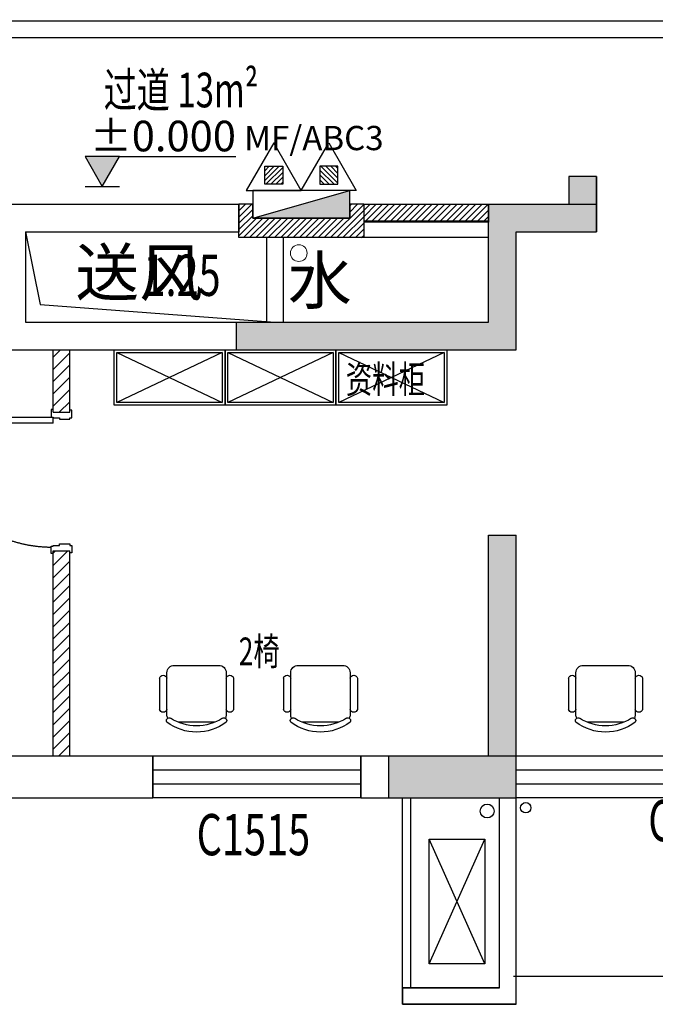
# Model space of a CAD drawing. Extents: x -389233 to 353766, y -32158 to 170724.
# Drawn here: x 322628 to 327214, y 90432 to 97533 of the extents above; entities that cross this region are included whole.
import ezdxf
from ezdxf.enums import TextEntityAlignment as Align

# ---------------------------------------------------------------- set-up
doc = ezdxf.new("R2010")
doc.units = 0
doc.header["$LTSCALE"] = 1000
doc.linetypes.add('DASHED', pattern=[19.05, 12.7, -6.35])
doc.linetypes.add('家具立面虚线', pattern=[93.035549, 25.891757, -20.481609, 26.180266, -20.481917])
doc.layers.get('0').update_dxf_attribs({"linetype": 'CONTINUOUS'})
for name, color, linetype in [('0-家具', 30, 'CONTINUOUS'), ('A-空调外机', 8, 'CONTINUOUS'), ('A-空调百叶', 40, 'CONTINUOUS'), ('A-细线', 252, 'CONTINUOUS'), ('A-阳台污水', 50, 'CONTINUOUS'), ('A-雨水管', 210, 'CONTINUOUS'), ('BEAM', 4, 'DASHED'), ('BS-新建墙体', 160, 'CONTINUOUS'), ('BS-门套', 60, 'CONTINUOUS'), ('EQUIP_消火栓', 7, 'CONTINUOUS'), ('EQUIP_灭火器', 7, 'CONTINUOUS'), ('FF-TEXT', 50, 'CONTINUOUS'), ('FF-活动物品', 51, 'CONTINUOUS'), ('J 剪力墙 现浇填充', 9, 'CONTINUOUS'), ('J剪力墙', 2, 'CONTINUOUS'), ('L1', 147, 'CONTINUOUS'), ('PUB_HATCH', 8, 'CONTINUOUS'), ('PUB_TEXT', 7, 'CONTINUOUS'), ('TEXT_灭火器', 7, 'CONTINUOUS'), ('WALL', 9, 'CONTINUOUS'), ('WINDOW', 4, 'CONTINUOUS'), ('WINDOW_TEXT', 7, 'CONTINUOUS'), ('WIRE-通讯', 3, 'CONTINUOUS')]:
    doc.layers.add(name, color=color, linetype=linetype)
doc.layers.add('A-水管', color=210, linetype='CONTINUOUS', lineweight=5)
doc.styles.add('13~17.00$0$Standard', font='txt')
doc.styles.add('_TCH_WINDOW', font='SIMPLEX', dxfattribs={"height": 3.5, "bigfont": 'GBCBIG'})
doc.styles.add('dop-S', font='txt')
doc.styles.get("Standard").update_dxf_attribs({"font": 'GBENOR', "bigfont": 'GBCBIG'})
doc.styles.add('TXT-E2', font='txt')
pattern_1 = [(45, (-269954.824, -180873.023), (-22.4506403, 22.4506403), [])]

# ---------------------------------------------------------------- blocks, each defined once
blk = doc.blocks.new('*U169')
at = {"layer": 'L1', "color": 0}
for p, q in [((45, 940), (0, 940)), ((0, 940), (0, 0)), ((45, 0), (45, 940)), ((-63.1, 870.8), (-7.2, 871)), ((-62.9, 735.8), (-63.1, 870.8)), ((-43.4, 852.9), (-63.1, 870.8)), ((-43.4, 852.9), (-43.5, 732.7)), ((-7.2, 851.9), (-43.4, 852.9)), ((-7.2, 890.3), (0, 890.3)), ((-7.2, 833.2), (-7.2, 890.3)), ((0, 890.3), (0, 833.2)), ((52.2, 890.3), (45, 890.3)), ((45, 890.3), (45, 833.2)), ((52.2, 833.2), (52.2, 890.3)), ((108.1, 870.8), (52.2, 871)), ((52.2, 851.9), (88.4, 852.9)), ((88.4, 852.9), (108.1, 870.8)), ((88.4, 852.9), (88.5, 732.7)), ((107.9, 735.8), (108.1, 870.8)), ((-7.2, 833.2), (-7.2, 851.9)), ((0, 833.2), (-7.2, 833.2)), ((45, 833.2), (52.2, 833.2)), ((52.2, 833.2), (52.2, 851.9)), ((-62.9, 735.8), (-43.5, 732.7)), ((107.9, 735.8), (88.5, 732.7)), ((45, 0), (0, 0))]:
    blk.add_line(p, q, dxfattribs=at)
at = {"layer": 'L1', "color": 0, "linetype": '家具立面虚线', "ltscale": 2}
blk.add_arc((8.7, 8.9), 931.2, 0.7078, 90.74265, dxfattribs=at)
blk = doc.blocks.new('HFTDHDFGH')
at = {"color": 0}
for p, q in [((363260.8, 187002.9), (363488, 187002.9)), ((363169.4, 186896), (363169.4, 186575.2)), ((363525.8, 186949.4), (363222.9, 186949.5)), ((363579.3, 186603), (363579.3, 186868.2)), ((363222.9, 186521.8), (363525.8, 186521.8)), ((363260.8, 186468.3), (363488, 186468.3))]:
    blk.add_line(p, q, dxfattribs=at)
for centre, radius, start, end in [((363268.6, 186976.2), 27.8, 106.25961, 253.7392), ((363480.2, 186976.2), 27.8, 286.25961, 73.7392), ((363222.9, 186896), 53.5, 89.99941, 179.99941), ((363525.8, 186896), 53.5, 62.41497, 89.99941), ((363567.6, 186933.8), 19.5, 53.30934, 212.02682), ((363255.4, 186735.6), 350, 327.57516, 32.42366), ((363294.2, 186735.6), 356.4, 323.12951, 36.86931), ((363222.9, 186575.2), 53.5, 179.99941, 269.99941), ((363567.6, 186537.4), 19.5, 147.972, 306.68947), ((363268.6, 186495), 27.8, 106.25961, 253.7392), ((363480.2, 186495), 27.8, 286.25961, 73.7392), ((363525.8, 186575.2), 53.5, 269.99941, 297.58385)]:
    blk.add_arc(centre, radius, start, end, dxfattribs=at)
blk = doc.blocks.new('hhhrrr')
at = {"layer": 'FF-活动物品', "color": 0}
for p, q in [((359725.8, 187002.9), (359953, 187002.9)), ((359634.4, 186896), (359634.4, 186575.2)), ((359990.8, 186949.4), (359687.9, 186949.4)), ((360044.3, 186603), (360044.3, 186868.2)), ((359687.9, 186521.8), (359990.8, 186521.8)), ((359725.8, 186468.3), (359953, 186468.3))]:
    blk.add_line(p, q, dxfattribs=at)
for centre, radius, start, end in [((359733.6, 186976.2), 27.8, 106.25961, 253.7392), ((359945.2, 186976.2), 27.8, 286.25961, 73.7392), ((359687.9, 186896), 53.5, 89.99941, 179.99941), ((359990.8, 186896), 53.5, 62.41497, 89.99941), ((360032.6, 186933.8), 19.5, 53.30934, 212.02682), ((359720.4, 186735.6), 350, 327.57516, 32.42366), ((359759.2, 186735.6), 356.4, 323.12951, 36.86931), ((359687.9, 186575.2), 53.5, 179.99941, 269.99941), ((360032.6, 186537.4), 19.5, 147.972, 306.68947), ((359733.6, 186495), 27.8, 106.25961, 253.7392), ((359945.2, 186495), 27.8, 286.25961, 73.7392), ((359990.8, 186575.2), 53.5, 269.99941, 297.58385)]:
    blk.add_arc(centre, radius, start, end, dxfattribs=at)
blk = doc.blocks.new('A$C4DF21D70')
at = {"layer": 'A-空调百叶', "color": 0}
for p, q in [((0, 120), (0, 1490)), ((60, 120), (60, 1490))]:
    blk.add_line(p, q, dxfattribs=at)
at = {"layer": 'WALL', "color": 0, "linetype": 'ByBlock'}
for p, q in [((700, 120), (700, 1490)), ((700, 1490), (820, 1490)), ((820, 0), (820, 1490)), ((700, 120), (0, 120)), ((0, 0), (0, 120)), ((820, 0), (0, 0))]:
    blk.add_line(p, q, dxfattribs=at)
blk = doc.blocks.new('F4R54')
at = {"layer": 'A-空调外机', "color": 0}
for p, q in [((13560.8, -5546253.4), (14460.8, -5545853.4)), ((13560.8, -5545853.4), (14460.8, -5546253.4))]:
    blk.add_line(p, q, dxfattribs=at)
blk.add_lwpolyline([(13560.8, -5546253.4), (14460.8, -5546253.4), (14460.8, -5545853.4), (13560.8, -5545853.4)], close=True, dxfattribs=at)
blk = doc.blocks.new('$WINLIB2D$00000001')
at = {"color": 0}
for points in [[(-0.5, 0.5), (-0.5, -0.5)], [(-0.5, 0.5), (0.5, 0.5)], [(0.5, -0.5), (0.5, 0.5)], [(0.5, 0.1667), (-0.5, 0.1667)], [(0.5, -0.1667), (-0.5, -0.1667)], [(-0.5, -0.5), (0.5, -0.5)]]:
    blk.add_lwpolyline(points, dxfattribs=at)
blk = doc.blocks.new('dop_地坪标高')
blk.add_hatch(color=0).paths.add_polyline_path([(2.5, 2.165), (0, 2.165), (1.25, 0)])
at = {"color": 0}
for p, q in [((2.5, 2.165), (10.905, 2.165)), ((0, 0), (2.5, 0))]:
    blk.add_line(p, q, dxfattribs=at)
blk.add_lwpolyline([(1.25, 0), (2.5, 2.165), (0, 2.165)], close=True, dxfattribs=at)
at = {"color": 0, "style": 'TXT-E2'}
blk.add_attdef('DOP', text='', height=2, dxfattribs=at).set_placement((10.905, 2.165), align=Align.BOTTOM_RIGHT)
blk = doc.blocks.new('$TwtSys$00000434')
at = {"color": 0}
for p, q in [((-0.5, 0.5), (-0.5, -0.5)), ((-0.5, -0.5), (0.5, 0.5)), ((0.5, 0.5), (-0.5, 0.5)), ((0.5, -0.5), (0.5, 0.5)), ((-0.5, -0.5), (0.5, -0.5))]:
    blk.add_line(p, q, dxfattribs=at)
blk.add_solid([(0.5, -0.5), (0.5, 0.5), (-0.5, -0.5)], dxfattribs=at)
blk = doc.blocks.new('$TwtSys$00000546')
h = blk.add_hatch()
h.set_pattern_fill('ANSI31', color=0, scale=200, style=0)
h.set_pattern_definition([(45, (-38543.802, -6670.83), (-17.67767, 17.67767), [])])
h.paths.add_polyline_path([(-64.9, 173.7), (64.9, 173.7), (64.9, 43.9), (-64.9, 43.9)])
at = {"color": 0}
for points in [[(0, 343.6), (-198.4, 0), (198.4, 0)], [(-64.9, 173.7), (64.9, 173.7), (64.9, 43.9), (-64.9, 43.9)]]:
    blk.add_lwpolyline(points, close=True, dxfattribs=at)
blk = doc.blocks.new('A$C6C2E7981')
at = {"layer": 'BS-新建墙体'}
h = blk.add_hatch(dxfattribs=at)
h.set_pattern_fill('ANSI31', color=0, scale=10)
h.set_pattern_definition(pattern_1)
h.paths.add_polyline_path([(14783.7, 10714.4), (14783.7, 10854.4), (14683.7, 10854.4), (14683.7, 10754.4), (13983.7, 10754.4), (13983.7, 10854.4), (13883.7, 10854.4), (13883.7, 10614.4), (14083.7, 10614.4), (14783.7, 10614.4)])
h = blk.add_hatch(dxfattribs=at)
h.set_pattern_fill('ANSI31', color=0, scale=10)
h.set_pattern_definition(pattern_1)
h.paths.add_polyline_path([(14783.7, 10734.4), (15683.7, 10734.4), (15683.7, 10854.4), (14783.7, 10854.4)])
h = blk.add_hatch(dxfattribs=at)
h.set_pattern_fill('ANSI31', color=0, scale=500)
h.set_pattern_definition([(45, (-269974.83, -180873.02), (-44.194174, 44.194174), [])])
h.paths.add_polyline_path([(12663.7, 8354.4), (12543.7, 8354.4), (12543.7, 6874.4), (12663.7, 6874.4)])
h.paths.add_polyline_path([(12663.7, 9804.4), (12543.7, 9804.4), (12543.7, 9354.4), (12663.7, 9354.4)])
at = {"layer": 'J 剪力墙 现浇填充'}
h = blk.add_hatch(color=0, dxfattribs=at)
h.paths.add_polyline_path([(20753.7, 18734.4), (20313.7, 18734.4), (20313.7, 19034.4), (21053.7, 19034.4), (21083.7, 19034.4), (21083.7, 15604.4), (21083.7, 15504.4), (20323.7, 15504.4), (20323.7, 15704.4), (20753.7, 15704.4)])
h.paths.add_polyline_path([(22753.7, 11434.4), (22753.7, 12734.4), (22163.7, 12734.4), (22163.7, 13034.4), (23053.7, 13034.4), (23083.7, 13034.4), (23083.7, 11434.4)])
h.paths.add_polyline_path([(22753.7, 9434.4), (22753.7, 6874.4), (22363.7, 6874.4), (22363.7, 6574.4), (23053.7, 6574.4), (23083.7, 6574.4), (23083.7, 9434.4)])
h.paths.add_polyline_path([(4573.7, 13904.4), (4243.7, 13904.4), (4243.7, 12734.4), (4573.7, 12734.4)])
h.paths.add_polyline_path([(4573.7, 18734.4), (5013.7, 18734.4), (5013.7, 19034.4), (4273.7, 19034.4), (4243.7, 19034.4), (4243.7, 15604.4), (4243.7, 15504.4), (5003.7, 15504.4), (5003.7, 15704.4), (4573.7, 15704.4)])
h.paths.add_polyline_path([(20753.7, 13904.4), (21083.7, 13904.4), (21083.7, 12734.4), (20753.7, 12734.4)])
h.paths.add_polyline_path([(17633.7, 18034.4), (17463.7, 18034.4), (17463.7, 17734.4), (17633.7, 17734.4), (17933.7, 17734.4), (17933.7, 18734.4), (18413.7, 18734.4), (18413.7, 19034.4), (17633.7, 19034.4)])
h.paths.add_polyline_path([(7693.7, 18034.4), (7863.7, 18034.4), (7863.7, 17734.4), (7693.7, 17734.4), (7393.7, 17734.4), (7393.7, 18734.4), (6913.7, 18734.4), (6913.7, 19034.4), (7693.7, 19034.4)])
h.paths.add_polyline_path([(9443.7, 6874.4), (10363.7, 6874.4), (10363.7, 6574.4), (9443.7, 6574.4)])
h.paths.add_polyline_path([(6463.7, 6874.4), (4963.7, 6874.4), (4963.7, 6574.4), (6463.7, 6574.4)])
h.paths.add_polyline_path([(15883.7, 6874.4), (14963.7, 6874.4), (14963.7, 6574.4), (15883.7, 6574.4)])
h.paths.add_polyline_path([(18863.7, 6874.4), (20363.7, 6874.4), (20363.7, 6574.4), (18863.7, 6574.4)])
blk.add_hatch(color=0, dxfattribs=at).paths.add_polyline_path([(16263.7, 10854.4), (16463.7, 10854.4), (16463.7, 11054.4), (16263.7, 11054.4)])
at = {"layer": 'PUB_HATCH', "linetype": 'ByBlock'}
for points in [[(16263.7, 11054.4), (16263.7, 10854.4), (16463.7, 10654.4), (16463.7, 11054.4)], [(15683.7, 10854.4), (15883.7, 10654.4), (16463.7, 10654.4), (16263.7, 10854.4)], [(15683.7, 10004.4), (15883.7, 9804.4), (15883.7, 10654.4), (15683.7, 10854.4)], [(13863.7, 9804.4), (14083.7, 9804.4), (14083.7, 10004.4), (13863.7, 10004.4)], [(14083.7, 10004.4), (14083.7, 9804.4), (15883.7, 9804.4), (15683.7, 10004.4)], [(15683.7, 6874.4), (15883.7, 6874.4), (15883.7, 8467.1), (15683.7, 8467.1)]]:
    blk.add_hatch(color=0, dxfattribs=at).paths.add_polyline_path(points)
at = {"color": 0, "ltscale": 15}
blk.add_lwpolyline([(12663.7, 9804.4), (15883.7, 9804.4), (15883.7, 10654.4), (16463.7, 10654.4), (16463.7, 11054.4), (16263.7, 11054.4), (16263.7, 10854.4)], dxfattribs=at)
at = {"layer": 'A-水管', "color": 0, "linetype": 'ByBlock'}
blk.add_circle((14315.7, 10501.7), 60, dxfattribs=at)
at = {"layer": 'A-细线', "color": 0, "linetype": 'ByBlock'}
for p, q in [((12343.7, 10654.4), (12450.6, 10131.3)), ((12450.6, 10131.3), (14143.7, 10004.4))]:
    blk.add_line(p, q, dxfattribs=at)
at = {"layer": 'A-阳台污水', "color": 0}
blk.add_circle((15952.7, 6502.1), 37.5, dxfattribs=at)
at = {"layer": 'A-雨水管', "color": 0, "linetype": 'ByBlock'}
blk.add_circle((15674.2, 6478.2), 50, dxfattribs=at)
at = {"layer": 'BEAM', "color": 0}
for p, q in [((15883.6, 5287.1), (15883.6, 6577.1)), ((15863.6, 5287.1), (19243.6, 5287.1))]:
    blk.add_line(p, q, dxfattribs=at)
at = {"layer": 'BS-新建墙体', "color": 0}
for p, q in [((13883.7, 10854.4), (13883.7, 10654.4)), ((13983.7, 10854.4), (13883.7, 10854.4)), ((13883.7, 10614.4), (13883.7, 10854.4)), ((13983.7, 10754.4), (13983.7, 10854.4)), ((14783.7, 10854.4), (14683.7, 10854.4)), ((14783.7, 10854.4), (14783.7, 10614.4)), ((14783.7, 10854.4), (15683.7, 10854.4)), ((15683.7, 10854.4), (15683.7, 10724.4)), ((14683.7, 10754.4), (13983.7, 10754.4)), ((14783.7, 10734.4), (15683.7, 10734.4)), ((14083.7, 10614.4), (13883.7, 10614.4)), ((14783.7, 10614.4), (14083.7, 10614.4)), ((12543.7, 9354.4), (12543.7, 9804.4)), ((12663.7, 9354.4), (12663.7, 9804.4)), ((12543.7, 9354.4), (12663.7, 9354.4)), ((12543.7, 6874.4), (12543.7, 8354.4)), ((12543.7, 8354.4), (12663.7, 8354.4)), ((12663.7, 6874.4), (12663.7, 8354.4))]:
    blk.add_line(p, q, dxfattribs=at)
at = {"layer": 'BS-门套', "color": 0}
for points in [[(12543.7, 9374.4), (12528.7, 9374.4), (12528.7, 9319.4), (12543.7, 9319.4), (12543.7, 9314.4), (12588.7, 9314.4), (12588.7, 9304.4), (12663.7, 9304.4), (12663.7, 9314.4), (12678.7, 9314.4), (12678.7, 9369.4), (12663.7, 9369.4)], [(12543.7, 8334.4), (12528.7, 8334.4), (12528.7, 8389.4), (12543.7, 8389.4), (12543.7, 8394.4), (12588.7, 8394.4), (12588.7, 8404.4), (12663.7, 8404.4), (12663.7, 8394.4), (12678.7, 8394.4), (12678.7, 8339.4), (12663.7, 8339.4)]]:
    blk.add_lwpolyline(points, dxfattribs=at)
at = {"layer": 'FF-活动物品', "color": 0, "linetype": 'ByBlock'}
for p, q in [((13003.7, 9784.4), (13763.7, 9424.4)), ((13763.7, 9784.4), (13003.7, 9424.4)), ((13803.7, 9784.4), (14563.7, 9424.4)), ((14563.7, 9784.4), (13803.7, 9424.4)), ((14603.7, 9784.4), (15363.7, 9424.4)), ((15363.7, 9784.4), (14603.7, 9424.4))]:
    blk.add_line(p, q, dxfattribs=at)
at = {"layer": 'FF-活动物品', "color": 0}
for points in [[(12983.7, 9804.4), (13783.7, 9804.4), (13783.7, 9404.4), (12983.7, 9404.4)], [(13783.7, 9804.4), (14583.7, 9804.4), (14583.7, 9404.4), (13783.7, 9404.4)], [(14583.7, 9804.4), (15383.7, 9804.4), (15383.7, 9404.4), (14583.7, 9404.4)]]:
    blk.add_lwpolyline(points, close=True, dxfattribs=at)
at = {"layer": 'FF-活动物品', "color": 0, "linetype": 'ByBlock'}
for points in [[(13003.7, 9784.4), (13763.7, 9784.4), (13763.7, 9424.4), (13003.7, 9424.4)], [(13803.7, 9784.4), (14563.7, 9784.4), (14563.7, 9424.4), (13803.7, 9424.4)], [(14603.7, 9784.4), (15363.7, 9784.4), (15363.7, 9424.4), (14603.7, 9424.4)]]:
    blk.add_lwpolyline(points, close=True, dxfattribs=at)
at = {"layer": 'J剪力墙', "color": 0}
for points in [[(16263.7, 10854.4), (16463.7, 10854.4), (16463.7, 11054.4), (16263.7, 11054.4)], [(15883.7, 6874.4), (14963.7, 6874.4), (14963.7, 6574.4), (15883.7, 6574.4)]]:
    blk.add_lwpolyline(points, close=True, dxfattribs=at)
at = {"layer": 'WALL', "color": 0, "linetype": 'ByBlock'}
for p, q in [((16263.7, 11054.4), (16263.7, 10854.4)), ((16463.7, 11054.4), (16263.7, 11054.4)), ((16463.7, 11054.4), (16463.7, 10654.4)), ((12223.7, 10854.4), (13883.7, 10854.4)), ((14683.7, 10854.4), (14683.7, 10754.4)), ((15683.7, 10854.4), (16263.7, 10854.4)), ((15683.7, 10004.4), (15683.7, 10854.4)), ((12343.7, 10654.4), (12343.7, 10004.4)), ((12343.7, 10654.4), (13883.7, 10654.4)), ((15883.7, 10654.4), (16463.7, 10654.4)), ((15883.7, 9804.4), (15883.7, 10654.4)), ((14083.7, 10614.4), (14083.7, 10004.4)), ((14203.7, 10614.4), (14203.7, 10004.4)), ((12343.7, 10004.4), (13863.7, 10004.4)), ((13863.7, 10004.4), (14083.7, 10004.4)), ((13863.7, 10004.4), (13863.7, 9804.4)), ((14083.7, 10004.4), (15683.7, 10004.4)), ((12243.7, 9804.4), (13863.7, 9804.4)), ((13863.7, 9804.4), (14083.7, 9804.4)), ((14083.7, 9804.4), (15883.7, 9804.4)), ((15683.7, 6874.4), (15683.7, 8467.1)), ((15683.7, 8467.1), (15883.7, 8467.1)), ((15883.7, 6874.4), (15883.7, 8467.1)), ((13263.7, 6874.4), (12063.7, 6874.4)), ((13263.7, 6574.4), (13263.7, 6874.4)), ((15763.7, 6874.4), (14763.7, 6874.4)), ((14763.7, 6874.4), (14763.7, 6574.4)), ((15883.7, 6874.4), (15763.7, 6874.4)), ((15883.7, 6574.4), (15883.7, 6874.4)), ((12063.7, 6574.4), (13263.7, 6574.4)), ((14763.7, 6574.4), (15763.7, 6574.4)), ((15763.7, 5204.4), (15763.7, 6574.4)), ((15763.7, 6574.4), (15883.7, 6574.4)), ((15763.7, 6574.4), (15883.7, 6574.4)), ((15883.7, 5084.4), (15883.7, 6574.4)), ((15063.7, 5204.4), (15763.7, 5204.4)), ((15063.7, 5204.4), (15063.7, 5084.4)), ((15063.7, 5084.4), (15883.7, 5084.4))]:
    blk.add_line(p, q, dxfattribs=at)
at = {"layer": 'WINDOW', "color": 0, "linetype": 'ByBlock'}
for p, q in [((15683.7, 10724.4), (14783.7, 10724.4)), ((15683.7, 10614.4), (14783.7, 10614.4))]:
    blk.add_line(p, q, dxfattribs=at)
at = {"layer": '0-家具', "color": 8, "xscale": -1, "rotation": 90.00012337026672}
for p in [(200313, 367163.7), (201206.4, 367163.7)]:
    blk.add_blockref('hhhrrr', p, dxfattribs=at)
at = {"layer": 'A-空调外机', "color": 8, "xscale": -1, "rotation": 270}
blk.add_blockref('F4R54', (5561510.4, -8185.3), dxfattribs=at)
at = {"layer": 'EQUIP_消火栓', "color": 8, "xscale": 700, "yscale": 200, "zscale": 700, "rotation": 359.9999998699901}
blk.add_blockref('$TwtSys$00000434', (14333.7, 10854.4), dxfattribs=at)
at = {"layer": 'EQUIP_灭火器', "color": 8}
blk.add_blockref('$TwtSys$00000546', (14135.3, 10954.4), dxfattribs=at)
at = {"layer": 'EQUIP_灭火器', "color": 8, "xscale": -1}
blk.add_blockref('$TwtSys$00000546', (14532.1, 10954.4), dxfattribs=at)
at = {"layer": 'FF-TEXT', "color": 8}
ref = blk.add_blockref('dop_地坪标高', (12773.6, 10982.6, -6.9), dxfattribs=dict(at, xscale=99.8319330265532, yscale=99.8319330265532, zscale=99.8319330265532))
ref.add_attrib('NUM', '%%p0.000', dxfattribs={"layer": '0', "height": 220.59, "style": 'dop-S'}).set_placement((13862.3, 11167.1, -6.9), align=Align.BOTTOM_RIGHT)
at = {"layer": 'FF-活动物品', "color": 8, "xscale": -1, "rotation": 90}
blk.add_blockref('HFTDHDFGH', (203264.2, 370698.3), dxfattribs=at)
at = {"layer": 'L1', "color": 8, "xscale": -0.9999608214203788, "yscale": 0.9999608214203788, "zscale": 0.9999608214203788, "rotation": 90}
blk.add_blockref('*U169', (12543.7, 9319.4), dxfattribs=at)
at = {"layer": 'WALL', "color": 8}
blk.add_blockref('A$C4DF21D70', (15063.7, 5084.4), dxfattribs=at)
at = {"layer": 'WINDOW', "color": 8, "linetype": 'ByBlock'}
ref = blk.add_blockref('$WINLIB2D$00000001', (14013.7, 6724.4), dxfattribs=dict(at, xscale=-1500, yscale=-300, zscale=-1500))
ref.add_attrib('A', 'C1515', (13578.7, 6159.4), dxfattribs={"layer": 'WINDOW_TEXT', "linetype": 'ByBlock', "height": 297.5, "style": '_TCH_WINDOW', "width": 0.705882})
ref = blk.add_blockref('$WINLIB2D$00000001', (17363.7, 6724.4), dxfattribs=dict(at, xscale=-2960, yscale=300, zscale=-2960))
ref.add_attrib('A', 'C2915', (16836.6, 6260.7), dxfattribs={"layer": 'WINDOW_TEXT', "linetype": 'ByBlock', "height": 297.5, "style": '_TCH_WINDOW', "width": 0.705882})
at = {"layer": 'FF-TEXT', "color": 0, "style": '13~17.00$0$Standard', "width": 0.7}
for s, height, p in [('过道 13m² ', 250, (12908.2, 11553.3)), ('资料柜', 200, (14654.5, 9492.3)), ('2椅', 200, (13882.2, 7529.8))]:
    blk.add_text(s, height=height, dxfattribs=at).set_placement(p)
at = {"layer": 'PUB_TEXT', "color": 0, "linetype": 'ByBlock', "style": '_TCH_WINDOW'}
for s, height, p in [('送风', 337.59, (12703.6, 10193.4)), ('水', 337.6, (14237.1, 10136.4))]:
    blk.add_text(s, height=height, dxfattribs=at).set_placement(p)
at = {"layer": 'PUB_TEXT', "color": 0, "linetype": 'ByBlock', "style": '_TCH_WINDOW', "width": 0.705882}
blk.add_text('1.25', height=297.5, dxfattribs=at).set_placement((13195.1, 10193.4))
at = {"layer": 'TEXT_灭火器', "color": 0}
blk.add_text('MF/ABC3', height=175, dxfattribs=at).set_placement((13921.5, 11244.3))

msp = doc.modelspace()

# ---------------------------------------------------------------- block references
at = {"color": 8}
msp.add_blockref('A$C6C2E7981', (310326.1, 85347.3), dxfattribs=at)

# ---------------------------------------------------------------- next in the draw order: linework, layer by layer
at = {"layer": 'WIRE-通讯'}
for p, q in [((317009.8, 97525.3), (328817.9, 97525.3)), ((317009.8, 97405), (327764.8, 97405))]:
    msp.add_line(p, q, dxfattribs=at)

doc.saveas('drawing.dxf')
